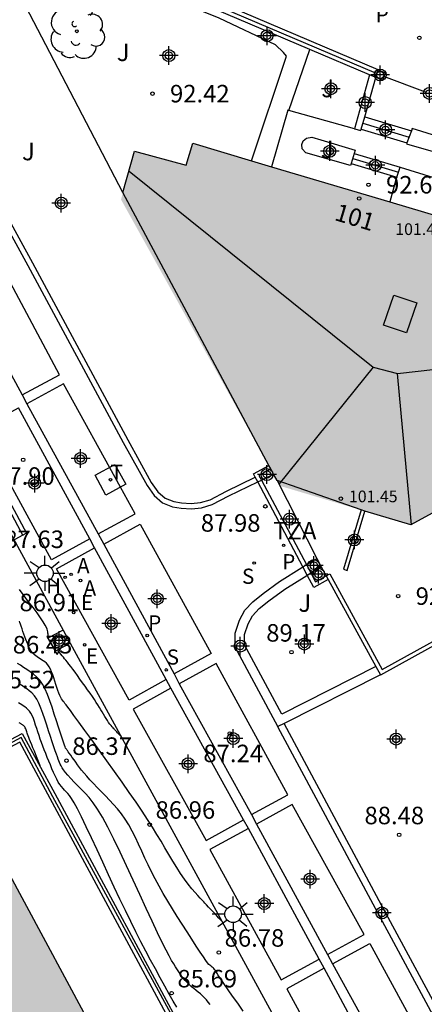
# Model space of a CAD drawing. Units: millimetres. Extents: x 582044 to 582395, y 4794539 to 4794791.
# Drawn here: x 582266 to 582284, y 4794663 to 4794705 of the extents above; entities that cross this region are included whole.
import ezdxf
from ezdxf.enums import TextEntityAlignment as Align

# ---------------------------------------------------------------- set-up
doc = ezdxf.new("R2010")
doc.units = ezdxf.units.MM
for name, color, linetype in [('020104', 34, 'Continuous'), ('020204', 9, 'Continuous'), ('020308', 9, 'Continuous'), ('060106', 9, 'Continuous'), ('060113', 4, 'Continuous'), ('060117', 9, 'Continuous'), ('060121', 9, 'Continuous'), ('060130', 9, 'Continuous'), ('060141', 9, 'Continuous'), ('070105', 6, 'Continuous'), ('070106', 6, 'Continuous'), ('070108', 9, 'Continuous'), ('070110', 9, 'Continuous'), ('080106', 1, 'Continuous'), ('080109', 9, 'Continuous'), ('080121', 9, 'Continuous'), ('080201', 9, 'Continuous'), ('080202', 9, 'Continuous'), ('080303', 9, 'Continuous'), ('080308', 9, 'Continuous'), ('080311', 9, 'Continuous'), ('090202', 1, 'Continuous'), ('100107', 3, 'Continuous'), ('100116', 71, 'Continuous'), ('100202', 3, 'Continuous'), ('100302', 7, 'Continuous'), ('200204', 4, 'Continuous'), ('200205', 4, 'Continuous'), ('200304', 4, 'Continuous'), ('200305', 4, 'Continuous'), ('210201', 9, 'Continuous'), ('210204', 9, 'Continuous'), ('210205', 4, 'Continuous'), ('210301', 9, 'Continuous'), ('210303', 4, 'Continuous'), ('210304', 9, 'Continuous'), ('210305', 4, 'Continuous'), ('220205', 1, 'Continuous'), ('220305', 1, 'Continuous'), ('240205', 1, 'Continuous'), ('240305', 1, 'Continuous'), ('250206', 9, 'Continuous'), ('260205', 9, 'Continuous'), ('270104', 9, 'Continuous'), ('990501', 21, 'Continuous'), ('Centroides', 1, 'Continuous')]:
    doc.layers.add(name, color=color, linetype=linetype)
doc.layers.add('020105', color=24, linetype='Continuous', lineweight=30)
doc.layers.add('080111', color=7, linetype='Continuous', lineweight=30)
doc.styles.add('ARIAL', font='ARIAL.TTF', dxfattribs={"height": 1})
doc.styles.add('ARIALI', font='ARIALI.TTF', dxfattribs={"height": 1})
doc.styles.add('ROMANS', font='romans__.ttf', dxfattribs={"height": 1})
doc.styles.get("Standard").update_dxf_attribs({"font": 'ARIAL.TTF'})

# ---------------------------------------------------------------- blocks, each defined once
blk = doc.blocks.new('Centroide')
for points in [[(0.402, 0), (-0.402, 0)], [(0, -0.402), (0, 0.402)]]:
    blk.add_lwpolyline(points)
for radius in [0.256, 0.159]:
    blk.add_circle((0, 0), radius)
blk = doc.blocks.new('PUNTO')
blk.add_circle((0, 0), 0.075)
at = {"layer": '080201'}
blk.add_attdef('NPUNTO', (2915304.069, 23978702.925, 246.831), '', height=0.75, rotation=359.9988, dxfattribs=at)
blk = doc.blocks.new('COTAPU')
blk.add_circle((0, 0), 0.075)
blk = doc.blocks.new('SANEA')
blk.add_circle((0, 0), 0.055)
blk = doc.blocks.new('REGELE')
blk.add_circle((0, 0), 0.055)
blk = doc.blocks.new('ABAS')
blk.add_circle((0, 0), 0.055)
blk = doc.blocks.new('ARBOL')
blk.add_circle((0, 0), 0.0587)
for centre, radius, start, end in [((-0.564, 0.381), 0.532, 92.28, 254.58), ((-0.28, 0.855), 0.3, 359.2878, 173.6078), ((0.097, 0.97), 0.21, 23.1565, 160.4665), ((0.438, 0.881), 0.24, 301.578, 139.328), ((-0.091, 0.321), 0.12, 119.14, 310.56), ((0.656, 0.288), 0.443, 319.8556, 114.7656), ((0.819, -0.249), 0.383, 235.5275, 62.0275), ((-0.556, -0.339), 0.555, 142.64, 266.54), ((-0.039, -0.384), 0.21, 189.64, 323.88), ((0.299, -0.624), 0.532, 224.67, 0.24), ((-0.301, -0.676), 0.45, 213.78, 295.32)]:
    blk.add_arc(centre, radius, start, end)
blk = doc.blocks.new('PLUVI3')
blk.add_circle((0, 0), 0.055)
blk = doc.blocks.new('RETEL')
blk.add_circle((0, 0), 0.055)
blk = doc.blocks.new('BloquePortal')
blk.add_circle((0, 0), 0.075)
at = {"flags": 5}
blk.add_attdef('INDICE', text='', height=0.75, dxfattribs=at).set_placement((0, 0), align=Align.MIDDLE_CENTER)
blk = doc.blocks.new('SETRA')
at = {"linetype": 'Continuous'}
blk.add_lwpolyline([(0.451, 0.26), (-0.45, 0.26), (-0.001, -0.52)], close=True, dxfattribs=at)
blk = doc.blocks.new('FAROLA')
for p, q in [((-0.63, 0.51), (-0.255, 0.245)), ((0, 0.355), (0, 0.755)), ((0.605, 0.49), (0.276, 0.223)), ((-0.355, 0), (-0.895, 0)), ((0.355, 0), (0.855, 0)), ((-0.65, -0.52), (-0.255, -0.24)), ((0, -0.355), (0, -0.755)), ((0.585, -0.52), (0.256, -0.246))]:
    blk.add_line(p, q)
blk.add_circle((0, 0), 0.355)
blk = doc.blocks.new('HIDRAN')
blk.add_circle((0, 0), 0.055)
blk = doc.blocks.new('BANCO')
blk.add_line((1.125, 0.1875), (-1.125, 0.1875))
blk.add_lwpolyline([(1.125, 0.75), (1.125, 0), (-1.125, 0), (-1.125, 0.75)], close=True)
blk = doc.blocks.new('PLUVI1')
blk.add_circle((0, 0), 0.055)

msp = doc.modelspace()

# ---------------------------------------------------------------- hatches: boundary and pattern name
at = {"layer": '990501'}
for points in [[(582295.769, 4794692.387), (582293.923, 4794692.93), (582294.187, 4794693.883), (582273.887, 4794699.91), (582273.612, 4794698.978), (582271.395, 4794699.57), (582270.816, 4794697.504), (582277.633, 4794685.234), (582283.237, 4794683.565), (582295.173, 4794690.1)], [(582265.026, 4794670.445), (582258.883, 4794667.131), (582261.128, 4794662.946), (582249.685, 4794656.803), (582257.014, 4794643.158), (582257.599, 4794643.472), (582262.013, 4794645.846), (582268.472, 4794649.32), (582270.717, 4794645.135), (582276.889, 4794648.472), (582272.242, 4794657.068)]]:
    msp.add_hatch(color=256, dxfattribs=at).paths.add_polyline_path(points)

# ---------------------------------------------------------------- linework, layer by layer
at = {"layer": '020104', "flags": 128}
for points, elevation in [([(582275.143, 4794666.582), (582275.01, 4794666.725), (582274.916, 4794666.826), (582274.802, 4794666.947), (582274.683, 4794667.075), (582274.57, 4794667.196), (582274.476, 4794667.296), (582274.41, 4794667.367), (582274.363, 4794667.418), (582274.322, 4794667.461), (582274.275, 4794667.511), (582274.209, 4794667.582), (582274.114, 4794667.685), (582273.993, 4794667.819), (582273.852, 4794667.983), (582273.698, 4794668.175), (582273.535, 4794668.392), (582273.37, 4794668.632), (582273.204, 4794668.889), (582273.037, 4794669.161), (582272.869, 4794669.442), (582272.701, 4794669.727), (582272.531, 4794670.014), (582272.355, 4794670.308), (582272.166, 4794670.616), (582271.958, 4794670.945), (582271.724, 4794671.302), (582271.459, 4794671.691), (582271.169, 4794672.108), (582270.859, 4794672.546), (582270.536, 4794672.998), (582270.207, 4794673.457), (582269.878, 4794673.914), (582269.562, 4794674.354), (582269.269, 4794674.761), (582269.011, 4794675.118), (582268.801, 4794675.408), (582268.646, 4794675.62), (582268.538, 4794675.765), (582268.466, 4794675.86), (582268.417, 4794675.921), (582268.38, 4794675.966), (582268.345, 4794676.009), (582268.31, 4794676.055), (582268.274, 4794676.109), (582268.237, 4794676.175), (582268.198, 4794676.257), (582268.157, 4794676.356), (582268.115, 4794676.472), (582268.071, 4794676.598), (582268.027, 4794676.733), (582267.983, 4794676.871), (582267.938, 4794677.01), (582267.892, 4794677.145), (582267.844, 4794677.272), (582267.794, 4794677.387), (582267.739, 4794677.488), (582267.681, 4794677.571), (582267.618, 4794677.639), (582267.552, 4794677.695), (582267.485, 4794677.744), (582267.417, 4794677.789), (582267.349, 4794677.833), (582267.282, 4794677.877), (582267.22, 4794677.92), (582267.163, 4794677.96), (582267.115, 4794677.998), (582267.075, 4794678.033), (582267.043, 4794678.066), (582267.017, 4794678.096), (582266.995, 4794678.126), (582266.974, 4794678.154), (582266.954, 4794678.183), (582266.933, 4794678.216), (582266.91, 4794678.256), (582266.884, 4794678.307), (582266.855, 4794678.372), (582266.821, 4794678.454), (582266.784, 4794678.55), (582266.744, 4794678.657), (582266.702, 4794678.771), (582266.659, 4794678.889), (582266.616, 4794679.006), (582266.575, 4794679.12), (582266.538, 4794679.224), (582266.505, 4794679.315), (582266.479, 4794679.388), (582266.461, 4794679.441)], 87), ([(582276.052, 4794662.738), (582275.816, 4794663.073), (582275.597, 4794663.383), (582275.406, 4794663.656), (582275.25, 4794663.88), (582275.136, 4794664.046), (582275.057, 4794664.163), (582275.006, 4794664.242), (582274.971, 4794664.296), (582274.946, 4794664.339), (582274.922, 4794664.379), (582274.898, 4794664.418), (582274.873, 4794664.456), (582274.847, 4794664.493), (582274.819, 4794664.528), (582274.79, 4794664.56), (582274.759, 4794664.59), (582274.727, 4794664.618), (582274.693, 4794664.646), (582274.66, 4794664.672), (582274.625, 4794664.701), (582274.583, 4794664.742), (582274.527, 4794664.807), (582274.45, 4794664.909), (582274.345, 4794665.06), (582274.206, 4794665.267), (582274.039, 4794665.524), (582273.851, 4794665.817), (582273.648, 4794666.134), (582273.438, 4794666.464), (582273.228, 4794666.796), (582273.021, 4794667.126), (582272.82, 4794667.453), (582272.628, 4794667.775), (582272.447, 4794668.09), (582272.281, 4794668.4), (582272.127, 4794668.703), (582271.982, 4794669.001), (582271.844, 4794669.297), (582271.708, 4794669.591), (582271.572, 4794669.884), (582271.435, 4794670.173), (582271.294, 4794670.452), (582271.149, 4794670.718), (582270.997, 4794670.965), (582270.837, 4794671.192), (582270.67, 4794671.4), (582270.499, 4794671.594), (582270.325, 4794671.779), (582270.149, 4794671.96), (582269.973, 4794672.14), (582269.801, 4794672.316), (582269.637, 4794672.487), (582269.485, 4794672.649), (582269.349, 4794672.799), (582269.232, 4794672.936), (582269.13, 4794673.062), (582269.04, 4794673.178), (582268.959, 4794673.289), (582268.881, 4794673.397), (582268.804, 4794673.503), (582268.73, 4794673.606), (582268.662, 4794673.701), (582268.602, 4794673.784), (582268.554, 4794673.851), (582268.518, 4794673.9), (582268.494, 4794673.933), (582268.478, 4794673.954), (582268.467, 4794673.967), (582268.46, 4794673.976), (582268.452, 4794673.987), (582268.441, 4794674.008), (582268.423, 4794674.053), (582268.394, 4794674.13), (582268.352, 4794674.253), (582268.294, 4794674.428), (582268.223, 4794674.648), (582268.141, 4794674.901), (582268.052, 4794675.177), (582267.96, 4794675.464), (582267.866, 4794675.752), (582267.771, 4794676.032), (582267.672, 4794676.296), (582267.567, 4794676.536), (582267.454, 4794676.746), (582267.332, 4794676.918), (582267.202, 4794677.059), (582267.066, 4794677.176), (582266.926, 4794677.277), (582266.784, 4794677.371), (582266.642, 4794677.463), (582266.507, 4794677.551), (582266.382, 4794677.632)], 86.5), ([(582274.631, 4794663.017), (582274.557, 4794663.121), (582274.48, 4794663.218), (582274.397, 4794663.309), (582274.309, 4794663.393), (582274.218, 4794663.473), (582274.125, 4794663.55), (582274.031, 4794663.625), (582273.936, 4794663.701), (582273.843, 4794663.778), (582273.75, 4794663.86), (582273.659, 4794663.948), (582273.57, 4794664.044), (582273.484, 4794664.149), (582273.4, 4794664.263), (582273.318, 4794664.383), (582273.237, 4794664.507), (582273.157, 4794664.633), (582273.075, 4794664.763), (582272.985, 4794664.912), (582272.879, 4794665.1), (582272.748, 4794665.348), (582272.585, 4794665.673), (582272.384, 4794666.09), (582272.151, 4794666.585), (582271.892, 4794667.139), (582271.618, 4794667.733), (582271.336, 4794668.345), (582271.053, 4794668.958), (582270.775, 4794669.552), (582270.507, 4794670.111), (582270.254, 4794670.615), (582270.021, 4794671.046), (582269.811, 4794671.392), (582269.622, 4794671.666), (582269.448, 4794671.885), (582269.283, 4794672.068), (582269.124, 4794672.233), (582268.966, 4794672.394), (582268.814, 4794672.551), (582268.672, 4794672.701), (582268.545, 4794672.84), (582268.439, 4794672.964), (582268.358, 4794673.071), (582268.297, 4794673.163), (582268.251, 4794673.244), (582268.216, 4794673.317), (582268.186, 4794673.387), (582268.157, 4794673.457), (582268.125, 4794673.535), (582268.09, 4794673.627), (582268.048, 4794673.741), (582267.998, 4794673.885), (582267.938, 4794674.062), (582267.87, 4794674.269), (582267.795, 4794674.498), (582267.717, 4794674.741), (582267.636, 4794674.992), (582267.555, 4794675.243), (582267.473, 4794675.486), (582267.388, 4794675.716), (582267.299, 4794675.924), (582267.204, 4794676.103), (582267.104, 4794676.25), (582266.999, 4794676.367), (582266.889, 4794676.463), (582266.777, 4794676.546), (582266.664, 4794676.62), (582266.551, 4794676.694), (582266.44, 4794676.764)], 86), ([(582273.214, 4794662.908), (582273.057, 4794663.161), (582272.882, 4794663.464), (582272.692, 4794663.804), (582272.493, 4794664.169), (582272.289, 4794664.546), (582272.084, 4794664.926), (582271.878, 4794665.313), (582271.668, 4794665.712), (582271.453, 4794666.129), (582271.231, 4794666.572), (582271.002, 4794667.043), (582270.766, 4794667.54), (582270.525, 4794668.055), (582270.28, 4794668.582), (582270.034, 4794669.116), (582269.789, 4794669.648), (582269.551, 4794670.16), (582269.327, 4794670.635), (582269.125, 4794671.055), (582268.951, 4794671.4), (582268.811, 4794671.658), (582268.7, 4794671.842), (582268.61, 4794671.969), (582268.535, 4794672.059), (582268.466, 4794672.131), (582268.399, 4794672.2), (582268.332, 4794672.273), (582268.265, 4794672.353), (582268.198, 4794672.445), (582268.13, 4794672.551), (582268.062, 4794672.675), (582267.995, 4794672.814), (582267.927, 4794672.965), (582267.858, 4794673.122), (582267.79, 4794673.284), (582267.722, 4794673.446), (582267.655, 4794673.608), (582267.589, 4794673.768), (582267.526, 4794673.927), (582267.466, 4794674.085), (582267.41, 4794674.24), (582267.357, 4794674.393), (582267.306, 4794674.544), (582267.257, 4794674.695), (582267.209, 4794674.845), (582267.16, 4794674.994), (582267.111, 4794675.139), (582267.061, 4794675.275), (582267.008, 4794675.399), (582266.952, 4794675.506), (582266.892, 4794675.593), (582266.829, 4794675.663), (582266.764, 4794675.72), (582266.697, 4794675.769), (582266.63, 4794675.814), (582266.562, 4794675.857), (582266.493, 4794675.9), (582266.42, 4794675.942)], 85.5)]:
    msp.add_lwpolyline(points, dxfattribs=dict(at, elevation=elevation))
at = {"layer": '020105', "flags": 128}
for points, elevation in [([(582267.727, 4794678.739), (582267.711, 4794678.781), (582267.699, 4794678.831), (582267.689, 4794678.881), (582267.682, 4794678.932), (582267.676, 4794678.983), (582267.668, 4794679.035), (582267.654, 4794679.096), (582267.624, 4794679.173), (582267.571, 4794679.275), (582267.487, 4794679.411), (582267.369, 4794679.586), (582267.219, 4794679.794), (582267.047, 4794680.027), (582266.86, 4794680.276), (582266.665, 4794680.534), (582266.47, 4794680.792)], 87.5), ([(582270.827, 4794674.497), (582270.782, 4794674.545), (582270.75, 4794674.579), (582270.712, 4794674.62), (582270.672, 4794674.663), (582270.634, 4794674.704), (582270.603, 4794674.737), (582270.58, 4794674.761), (582270.565, 4794674.778), (582270.551, 4794674.793), (582270.535, 4794674.81), (582270.513, 4794674.833), (582270.481, 4794674.868), (582270.44, 4794674.913), (582270.393, 4794674.968), (582270.341, 4794675.033), (582270.287, 4794675.105), (582270.231, 4794675.186), (582270.175, 4794675.272), (582270.119, 4794675.364), (582270.063, 4794675.458), (582270.006, 4794675.554), (582269.949, 4794675.65), (582269.89, 4794675.749), (582269.827, 4794675.853), (582269.757, 4794675.963), (582269.678, 4794676.083), (582269.589, 4794676.214), (582269.492, 4794676.354), (582269.388, 4794676.501), (582269.279, 4794676.652), (582269.169, 4794676.807), (582269.058, 4794676.96), (582268.95, 4794677.111), (582268.846, 4794677.254), (582268.749, 4794677.386), (582268.662, 4794677.503), (582268.585, 4794677.604), (582268.518, 4794677.69), (582268.458, 4794677.766), (582268.402, 4794677.834), (582268.349, 4794677.898), (582268.296, 4794677.962), (582268.245, 4794678.023), (582268.198, 4794678.079), (582268.158, 4794678.129), (582268.124, 4794678.169), (582268.1, 4794678.198), (582268.084, 4794678.218)], 87.5), ([(582267.366, 4794673.189), (582267.335, 4794673.293), (582267.286, 4794673.431), (582267.229, 4794673.575), (582267.167, 4794673.722), (582267.106, 4794673.868), (582267.046, 4794674.011), (582266.99, 4794674.145), (582266.94, 4794674.268), (582266.897, 4794674.375), (582266.862, 4794674.463), (582266.836, 4794674.536), (582266.814, 4794674.596), (582266.797, 4794674.649), (582266.781, 4794674.697), (582266.766, 4794674.745), (582266.75, 4794674.791), (582266.734, 4794674.835), (582266.717, 4794674.875), (582266.699, 4794674.909), (582266.68, 4794674.937), (582266.66, 4794674.959), (582266.639, 4794674.977), (582266.617, 4794674.993), (582266.596, 4794675.007), (582266.574, 4794675.021), (582266.552, 4794675.035), (582266.529, 4794675.048), (582266.504, 4794675.06), (582266.478, 4794675.072), (582266.449, 4794675.082)], 85)]:
    msp.add_lwpolyline(points, dxfattribs=dict(at, elevation=elevation))
at = {"layer": '060106'}
for points in [[(582279.608, 4794681.383), (582279.762, 4794681.467), (582282.003, 4794677.37), (582301.206, 4794687.986)], [(582277.229, 4794685.96), (582276.723, 4794685.687), (582276.833, 4794685.481)], [(582276.833, 4794685.481), (582278.76, 4794681.862)], [(582278.76, 4794681.862), (582278.948, 4794681.508)], [(582278.948, 4794681.508), (582279.149, 4794681.132), (582279.608, 4794681.383)]]:
    msp.add_lwpolyline(points, dxfattribs=at)
at = {"layer": '060113'}
for points in [[(582263.504, 4794694.799), (582266.576, 4794689.139)], [(582266.576, 4794689.139), (582266.789, 4794688.747)], [(582269.475, 4794682.966), (582266.43, 4794688.585)], [(582266.789, 4794688.747), (582269.845, 4794683.176)], [(582269.845, 4794683.176), (582270.083, 4794682.742)], [(582269.687, 4794682.576), (582269.475, 4794682.966)], [(582270.083, 4794682.742), (582273.089, 4794677.179)], [(582272.755, 4794676.943), (582269.687, 4794682.576)], [(582272.957, 4794676.577), (582272.755, 4794676.943)], [(582273.089, 4794677.179), (582273.313, 4794676.764)], [(582273.313, 4794676.764), (582276.403, 4794671.154)], [(582276.071, 4794670.937), (582272.957, 4794676.577)], [(582276.271, 4794670.567), (582276.071, 4794670.937)], [(582276.403, 4794671.154), (582276.626, 4794670.749)], [(582279.309, 4794664.969), (582276.271, 4794670.567)], [(582276.626, 4794670.749), (582279.668, 4794665.158)], [(582279.523, 4794664.574), (582279.309, 4794664.969)], [(582279.668, 4794665.158), (582279.883, 4794664.762)], [(582282.548, 4794658.955), (582279.523, 4794664.574)], [(582279.883, 4794664.762), (582282.966, 4794659.172)]]:
    msp.add_lwpolyline(points, dxfattribs=at)
at = {"layer": '060117'}
for points in [[(582281.259, 4794701.049), (582283.256, 4794700.445)], [(582281.109, 4794700.514), (582283.062, 4794699.924)], [(582280.805, 4794699.471), (582282.77, 4794698.886)], [(582280.681, 4794699.05), (582282.629, 4794698.461)]]:
    msp.add_lwpolyline(points, dxfattribs=at)
at = {"layer": '060121'}
msp.add_lwpolyline([(582268.344, 4794679.051), (582267.688, 4794678.719), (582268.004, 4794678.177), (582268.644, 4794678.501)], dxfattribs=at)
at = {"layer": '060130'}
for points in [[(582266.576, 4794689.139), (582268.186, 4794689.991), (582265.141, 4794695.673), (582263.504, 4794694.799)], [(582269.845, 4794683.176), (582271.416, 4794684.041), (582270.788, 4794685.182), (582268.352, 4794689.607), (582266.789, 4794688.747)], [(582269.475, 4794682.966), (582267.836, 4794682.068), (582264.769, 4794687.675), (582266.43, 4794688.585)], [(582270.083, 4794682.742), (582271.633, 4794683.593), (582274.683, 4794678.054), (582273.089, 4794677.179)], [(582272.755, 4794676.943), (582271.159, 4794676.062), (582268.06, 4794681.678), (582269.687, 4794682.576)], [(582276.403, 4794671.154), (582277.958, 4794672.002), (582274.89, 4794677.624), (582273.313, 4794676.764)], [(582272.957, 4794676.577), (582271.333, 4794675.672), (582274.465, 4794670.041), (582276.071, 4794670.937)], [(582279.668, 4794665.158), (582281.234, 4794666.024), (582278.149, 4794671.591), (582276.626, 4794670.749)], [(582276.271, 4794670.567), (582274.618, 4794669.657), (582277.678, 4794664.072), (582279.309, 4794664.969)], [(582279.883, 4794664.762), (582281.483, 4794665.634), (582284.538, 4794660.028), (582282.966, 4794659.172)], [(582279.523, 4794664.574), (582277.921, 4794663.698), (582280.967, 4794658.09), (582282.548, 4794658.955)]]:
    msp.add_lwpolyline(points, dxfattribs=at)
at = {"layer": '060141'}
for points in [[(582281.181, 4794700.771), (582283.155, 4794700.175)], [(582280.743, 4794699.262), (582282.699, 4794698.671)]]:
    msp.add_lwpolyline(points, dxfattribs=at)
at = {"layer": '070105'}
for points in [[(582281.826, 4794703.062), (582264.39, 4794710.484), (582264.157, 4794710.244)], [(582278.904, 4794703.932), (582264.497, 4794710.051)], [(582270.899, 4794697.797), (582264.805, 4794709.46)], [(582260.485, 4794706.318), (582262.869, 4794701.897), (582266.831, 4794694.681), (582270.912, 4794687.101), (582271.93, 4794685.255), (582272.236, 4794684.826), (582272.598, 4794684.516), (582273.024, 4794684.346), (582273.395, 4794684.281), (582273.835, 4794684.258), (582274.27, 4794684.297), (582274.725, 4794684.435), (582275.441, 4794684.809), (582276.675, 4794685.405)], [(582281.461, 4794702.846), (582278.904, 4794703.932)], [(582281.461, 4794702.846), (582280.812, 4794700.534)], [(582281.259, 4794701.049), (582281.731, 4794702.732)], [(582281.698, 4794702.745), (582281.461, 4794702.846)], [(582278.004, 4794701.321), (582277.966, 4794701.331), (582277.259, 4794698.909)], [(582280.812, 4794700.534), (582278.004, 4794701.321)], [(582281.109, 4794700.514), (582281.259, 4794701.049)], [(582280.812, 4794700.534), (582281.092, 4794700.455), (582281.109, 4794700.514)], [(582282.629, 4794698.461), (582282.77, 4794698.886)], [(582282.77, 4794698.886), (582287.893, 4794697.31)], [(582282.629, 4794698.461), (582282.59, 4794698.342), (582282.33, 4794697.403)], [(582301.292, 4794687.828), (582300.979, 4794687.66), (582281.934, 4794677.131), (582281.928, 4794677.142)], [(582276.833, 4794685.481), (582277.356, 4794685.733)], [(582276.675, 4794685.405), (582276.833, 4794685.481)], [(582277.507, 4794685.461), (582279.204, 4794682.123)], [(582281.111, 4794684.206), (582280.35, 4794681.665), (582280.507, 4794681.618), (582281.266, 4794684.152)], [(582281.111, 4794684.206), (582281.111, 4794684.206)], [(582278.609, 4794681.772), (582278.76, 4794681.862)], [(582278.76, 4794681.862), (582279.204, 4794682.123)], [(582279.204, 4794682.123), (582279.396, 4794681.772)], [(582277.532, 4794674.925), (582275.713, 4794678.327), (582275.703, 4794678.929), (582275.895, 4794679.488), (582276.121, 4794679.906), (582276.466, 4794680.275), (582276.902, 4794680.623), (582277.604, 4794681.144), (582278.566, 4794681.747), (582278.609, 4794681.772)], [(582281.736, 4794677.493), (582277.701, 4794675.458), (582276.111, 4794678.43), (582276.104, 4794678.865), (582276.263, 4794679.327), (582276.448, 4794679.67), (582276.738, 4794679.981), (582277.146, 4794680.306), (582277.83, 4794680.813), (582278.774, 4794681.405), (582278.797, 4794681.419)], [(582278.797, 4794681.419), (582278.948, 4794681.508)], [(582278.948, 4794681.508), (582279.396, 4794681.772)], [(582279.396, 4794681.772), (582279.608, 4794681.383)], [(582279.608, 4794681.383), (582279.692, 4794681.23)], [(582279.692, 4794681.23), (582281.736, 4794677.493)], [(582281.736, 4794677.493), (582281.928, 4794677.142)], [(582281.928, 4794677.142), (582277.8, 4794675.06)], [(582277.8, 4794675.06), (582277.532, 4794674.925)], [(582286.263, 4794658.717), (582281.718, 4794667.139), (582277.556, 4794674.881), (582277.532, 4794674.925)], [(582290.15, 4794661.97), (582289.018, 4794661.382), (582289.433, 4794660.658), (582286.388, 4794659.116), (582281.982, 4794667.281), (582277.82, 4794675.023), (582277.8, 4794675.06)], [(582250.297, 4794650.542), (582244.728, 4794660.894), (582255.698, 4794666.699), (582254.817, 4794668.321), (582256.532, 4794669.289), (582256.395, 4794669.508), (582261.594, 4794672.312), (582261.713, 4794672.075), (582263.621, 4794673.067), (582266.58, 4794674.628), (582267.984, 4794672.056), (582273.94, 4794661.015), (582279.865, 4794650.057), (582281.25, 4794647.349), (582274.93, 4794643.983), (582272.095, 4794642.47), (582266.585, 4794639.462)], [(582273.656, 4794660.952), (582266.478, 4794674.258), (582263.751, 4794672.819), (582261.59, 4794671.695), (582261.473, 4794671.928), (582256.791, 4794669.403), (582256.925, 4794669.19), (582255.195, 4794668.212), (582256.079, 4794666.584), (582245.108, 4794660.779), (582250.769, 4794650.256), (582251.465, 4794648.962)]]:
    msp.add_lwpolyline(points, dxfattribs=at)
at = {"layer": '070106'}
msp.add_lwpolyline([(582283.858, 4794702.094), (582282.079, 4794702.775)], dxfattribs=at)
at = {"layer": '070108'}
for points in [[(582281.762, 4794702.904), (582264.433, 4794710.272), (582262.252, 4794708.126)], [(582262.266, 4794708.121), (582260.646, 4794706.48), (582263.063, 4794702.002), (582267.025, 4794694.785), (582271.105, 4794687.206), (582272.114, 4794685.378), (582272.391, 4794684.986), (582272.704, 4794684.714), (582273.078, 4794684.564), (582273.413, 4794684.505), (582273.824, 4794684.483), (582274.223, 4794684.518), (582274.639, 4794684.644), (582275.34, 4794685.011), (582276.569, 4794685.604)], [(582273.826, 4794661.044), (582267.895, 4794671.918), (582266.538, 4794674.464), (582263.691, 4794672.934), (582261.647, 4794671.871), (582261.529, 4794672.106), (582256.607, 4794669.452), (582256.743, 4794669.236), (582255.019, 4794668.263), (582255.902, 4794666.637), (582244.932, 4794660.832), (582250.654, 4794650.194), (582251.35, 4794648.9)]]:
    msp.add_lwpolyline(points, dxfattribs=at)
at = {"layer": '070110'}
for points in [[(582281.698, 4794702.745), (582281.826, 4794703.062)], [(582281.826, 4794703.062), (582282.143, 4794702.934), (582282.079, 4794702.775)], [(582281.731, 4794702.732), (582281.698, 4794702.745)], [(582282.079, 4794702.775), (582282.015, 4794702.617), (582281.731, 4794702.732)]]:
    msp.add_lwpolyline(points, dxfattribs=at)
at = {"layer": '080106'}
msp.add_lwpolyline([(582282.059, 4794692.123), (582282.504, 4794693.412), (582283.489, 4794693.076), (582283.044, 4794691.787)], close=True, dxfattribs=at)
at = {"layer": '080109'}
for points in [[(582271.167, 4794698.718), (582281.619, 4794690.316)], [(582282.666, 4794690.047), (582295.54, 4794691.506)], [(582281.619, 4794690.316), (582277.585, 4794685.32)], [(582281.619, 4794690.316), (582282.666, 4794690.047)], [(582283.256, 4794683.575), (582282.666, 4794690.047)]]:
    msp.add_lwpolyline(points, dxfattribs=at)
at = {"layer": '080111'}
for points in [[(582270.899, 4794697.797), (582271.395, 4794699.57), (582273.612, 4794698.978), (582273.887, 4794699.91), (582276.405, 4794699.162)], [(582276.405, 4794699.162), (582277.259, 4794698.909)], [(582277.259, 4794698.909), (582282.33, 4794697.403)], [(582277.144, 4794686.114), (582270.899, 4794697.797)], [(582282.33, 4794697.403), (582287.457, 4794695.881)], [(582295.761, 4794692.359), (582295.173, 4794690.1), (582283.237, 4794683.565), (582281.266, 4794684.152)], [(582277.229, 4794685.96), (582277.144, 4794686.114)], [(582277.356, 4794685.733), (582277.229, 4794685.96)], [(582277.507, 4794685.461), (582277.356, 4794685.733)], [(582281.111, 4794684.206), (582277.507, 4794685.461)], [(582281.266, 4794684.152), (582281.111, 4794684.206)], [(582253.349, 4794649.98), (582249.685, 4794656.803), (582261.128, 4794662.946), (582258.883, 4794667.131), (582265.026, 4794670.445), (582270.939, 4794659.483)]]:
    msp.add_lwpolyline(points, dxfattribs=at)
at = {"layer": '080121'}
for points in [[(582276.569, 4794685.604), (582276.486, 4794685.759), (582277.144, 4794686.114)], [(582276.675, 4794685.405), (582276.569, 4794685.604)], [(582278.609, 4794681.772), (582276.675, 4794685.405)], [(582278.797, 4794681.419), (582278.609, 4794681.772)], [(582279.692, 4794681.23), (582279.08, 4794680.888), (582278.797, 4794681.419)]]:
    msp.add_lwpolyline(points, dxfattribs=at)
at = {"layer": '100107'}
for points in [[(582276.405, 4794699.162), (582277.906, 4794703.643), (582277.782, 4794703.805), (582277.428, 4794704.131), (582275.025, 4794705.266), (582265.79, 4794708.983), (582264.805, 4794709.46)], [(582278.004, 4794701.321), (582278.904, 4794703.932)]]:
    msp.add_lwpolyline(points, dxfattribs=at)
at = {"layer": '100116'}
for points in [[(582283.062, 4794699.924), (582283.047, 4794699.885), (582287.415, 4794698.627), (582287.519, 4794699.234), (582283.291, 4794700.54), (582283.256, 4794700.445)], [(582283.256, 4794700.445), (582283.062, 4794699.924)], [(582280.681, 4794699.05), (582280.653, 4794698.955), (582278.741, 4794699.498), (582278.582, 4794699.668), (582278.562, 4794699.857), (582278.627, 4794700.017), (582278.768, 4794700.135), (582278.992, 4794700.168), (582279.383, 4794700.066), (582280.848, 4794699.618), (582280.805, 4794699.471)], [(582280.805, 4794699.471), (582280.681, 4794699.05)], [(582261.008, 4794692.504), (582268.344, 4794679.051)], [(582268.344, 4794679.051), (582268.644, 4794678.501)], [(582268.644, 4794678.501), (582282.558, 4794652.982)]]:
    msp.add_lwpolyline(points, dxfattribs=at)
at = {"layer": '270104'}
msp.add_lwpolyline([(582270.173, 4794684.844), (582269.708, 4794685.691), (582270.555, 4794686.156), (582271.02, 4794685.309)], close=True, dxfattribs=at)

# ---------------------------------------------------------------- block references
at = {"layer": '020204', "rotation": 359.9987685839998}
for p in [(582283.597, 4794704.428, 91.524), (582272.166, 4794702.038, 92.424), (582281.421, 4794698.135, 92.63), (582266.627, 4794686.353, 87.904), (582277.001, 4794684.358, 87.984), (582282.689, 4794680.516, 92.479), (582278.119, 4794678.114, 89.169), (582275.48, 4794674.628, 87.241), (582268.48, 4794673.463, 86.371), (582272.047, 4794670.728, 86.956), (582282.734, 4794670.291, 88.481), (582275.006, 4794665.248, 86.775), (582272.983, 4794663.505, 85.692)]:
    msp.add_blockref('COTAPU', p, dxfattribs=at)
at = {"layer": '080201', "rotation": 359.9987685839998}
msp.add_blockref('PUNTO', (582280.236, 4794684.689), dxfattribs=at)
msp.add_blockref('PUNTO', (582280.236, 4794684.689), dxfattribs=at)
msp.add_blockref('PUNTO', (582280.236, 4794684.689), dxfattribs=at)
msp.add_blockref('PUNTO', (582280.236, 4794684.689), dxfattribs=at)
msp.add_blockref('PUNTO', (582280.236, 4794684.689), dxfattribs=at)
msp.add_blockref('PUNTO', (582280.236, 4794684.689), dxfattribs=at)
msp.add_blockref('PUNTO', (582280.236, 4794684.689), dxfattribs=at)
msp.add_blockref('PUNTO', (582280.236, 4794684.689), dxfattribs=at)
msp.add_blockref('PUNTO', (582280.236, 4794684.689), dxfattribs=at)
msp.add_blockref('PUNTO', (582280.236, 4794684.689), dxfattribs=at)
msp.add_blockref('PUNTO', (582280.236, 4794684.689), dxfattribs=at)
msp.add_blockref('PUNTO', (582280.236, 4794684.689), dxfattribs=at)
msp.add_blockref('PUNTO', (582280.236, 4794684.689), dxfattribs=at)
msp.add_blockref('PUNTO', (582280.236, 4794684.689), dxfattribs=at)
msp.add_blockref('PUNTO', (582280.236, 4794684.689), dxfattribs=at)
msp.add_blockref('PUNTO', (582280.236, 4794684.689), dxfattribs=at)
msp.add_blockref('PUNTO', (582280.236, 4794684.689), dxfattribs=at)
msp.add_blockref('PUNTO', (582280.236, 4794684.689), dxfattribs=at)
msp.add_blockref('PUNTO', (582280.236, 4794684.689), dxfattribs=at)
msp.add_blockref('PUNTO', (582280.236, 4794684.689), dxfattribs=at)
msp.add_blockref('PUNTO', (582280.236, 4794684.689), dxfattribs=at)
msp.add_blockref('PUNTO', (582280.236, 4794684.689), dxfattribs=at)
msp.add_blockref('PUNTO', (582280.236, 4794684.689), dxfattribs=at)
msp.add_blockref('PUNTO', (582280.236, 4794684.689), dxfattribs=at)
msp.add_blockref('PUNTO', (582280.236, 4794684.689), dxfattribs=at)
msp.add_blockref('PUNTO', (582280.236, 4794684.689), dxfattribs=at)
msp.add_blockref('PUNTO', (582280.236, 4794684.689), dxfattribs=at)
msp.add_blockref('PUNTO', (582280.236, 4794684.689), dxfattribs=at)
msp.add_blockref('PUNTO', (582280.236, 4794684.689), dxfattribs=at)
msp.add_blockref('PUNTO', (582280.236, 4794684.689), dxfattribs=at)
msp.add_blockref('PUNTO', (582280.236, 4794684.689), dxfattribs=at)
msp.add_blockref('PUNTO', (582280.236, 4794684.689), dxfattribs=at)
at = {"layer": '080202', "rotation": 359.9987685839998}
msp.add_blockref('BloquePortal', (582281.019, 4794697.545), dxfattribs=at)
at = {"layer": '090202', "rotation": 118.3300902403067}
msp.add_blockref('BANCO', (582266.241, 4794684.195), dxfattribs=at)
at = {"layer": '100202', "rotation": 359.9987685839998}
msp.add_blockref('ARBOL', (582268.926, 4794704.708), dxfattribs=at)
at = {"layer": '200204', "rotation": 359.9987685839998}
msp.add_blockref('HIDRAN', (582268.42, 4794681.319, 87.798), dxfattribs=at)
at = {"layer": '200205', "rotation": 359.9987685839998}
for p in [(582268.677, 4794681.449, 87.798), (582269.083, 4794681.184, 87.785)]:
    msp.add_blockref('ABAS', p, dxfattribs=at)
at = {"layer": '210201', "rotation": 359.9987685839998}
msp.add_blockref('PLUVI1', (582277.783, 4794682.691, 87.984), dxfattribs=at)
at = {"layer": '210204', "rotation": 359.9987685839998}
for p in [(582276.52, 4794681.932, 87.968), (582272.758, 4794677.353, 87.516)]:
    msp.add_blockref('SANEA', p, dxfattribs=at)
at = {"layer": '210205', "rotation": 359.9987685839998}
msp.add_blockref('PLUVI3', (582271.942, 4794678.825, 87.597), dxfattribs=at)
at = {"layer": '220205', "rotation": 359.9987685839998}
for p in [(582268.79, 4794679.81, 87.741), (582269.259, 4794678.428, 87.658)]:
    msp.add_blockref('REGELE', p, dxfattribs=at)
at = {"layer": '240205', "rotation": 359.9987685839998}
msp.add_blockref('RETEL', (582270.364, 4794685.5, 87.947), dxfattribs=at)
at = {"layer": '250206', "rotation": 359.9987685839998}
for p in [(582267.56, 4794681.492), (582275.618, 4794666.887)]:
    msp.add_blockref('FAROLA', p, dxfattribs=at)
at = {"layer": '260205', "rotation": 359.9987685839998}
msp.add_blockref('SETRA', (582268.083, 4794678.53), dxfattribs=at)
at = {"layer": 'Centroides', "rotation": 359.9987685839998}
for p in [(582277.071, 4794704.517), (582272.865, 4794703.667), (582281.919, 4794702.837), (582279.808, 4794702.247), (582284.03, 4794702.047), (582281.276, 4794701.657), (582282.15, 4794700.488), (582279.759, 4794699.568), (582281.713, 4794698.968), (582268.256, 4794697.349), (582269.088, 4794686.411), (582277.07, 4794685.721), (582267.118, 4794685.351), (582278.035, 4794683.811), (582280.814, 4794682.921), (582279.074, 4794681.821), (582279.28, 4794681.452), (582272.37, 4794680.402), (582270.399, 4794679.342), (582268.164, 4794678.617), (582275.924, 4794678.372), (582278.67, 4794678.462), (582275.627, 4794674.413), (582282.603, 4794674.393), (582273.689, 4794673.333), (582278.917, 4794668.394), (582276.955, 4794667.344), (582281.993, 4794666.944)]:
    msp.add_blockref('Centroide', p, dxfattribs=at)

# ---------------------------------------------------------------- texts
at = {"layer": '020308', "style": 'ARIAL'}
for s, p in [('92.42', (582272.916, 4794701.663)), ('92.63', (582282.171, 4794697.76)), ('87.90', (582265.423, 4794685.283)), ('87.98', (582274.236, 4794683.275)), ('87.63', (582265.816, 4794682.574)), ('86.91', (582266.469, 4794679.868)), ('92.48', (582283.439, 4794680.141)), ('89.17', (582277.037, 4794678.566)), ('86.43', (582266.178, 4794678.057)), ('85.52', (582265.438, 4794676.565)), ('86.37', (582268.73, 4794673.713)), ('87.24', (582274.344, 4794673.401)), ('86.96', (582272.297, 4794670.978)), ('88.48', (582281.246, 4794670.743)), ('86.78', (582275.256, 4794665.498)), ('85.69', (582273.233, 4794663.755))]:
    msp.add_text(s, height=0.75, rotation=359.9988, dxfattribs=at).set_placement(p)
at = {"layer": '080303', "style": 'ARIAL'}
for s, p in [('101.49', (582282.566, 4794695.983)), ('101.45', (582280.582, 4794684.536))]:
    msp.add_text(s, height=0.5, rotation=359.9988, dxfattribs=at).set_placement(p)
at = {"layer": '080308', "style": 'ARIALI'}
msp.add_text('101', height=0.75, rotation=343.1988, dxfattribs=at).set_placement((582279.917, 4794696.633))
at = {"layer": '080311', "style": 'ARIAL'}
msp.add_text('TZA', height=0.75, rotation=359.9988, dxfattribs=at).set_placement((582277.337, 4794682.943))
at = {"layer": '100302', "style": 'ARIAL'}
for p in [(582270.637, 4794703.433), (582279.397, 4794701.882), (582279.377, 4794699.272), (582266.577, 4794699.183), (582278.417, 4794679.843)]:
    msp.add_text('J', height=0.75, rotation=359.9988, dxfattribs=at).set_placement(p)
at = {"layer": '200304', "style": 'ROMANS'}
msp.add_text('H', height=0.65, rotation=359.9988, dxfattribs=at).set_placement((582267.607, 4794680.633))
at = {"layer": '200305', "style": 'ROMANS'}
for p in [(582268.933, 4794681.492), (582269.213, 4794680.535)]:
    msp.add_text('A', height=0.65, rotation=359.9988, dxfattribs=at).set_placement(p)
at = {"layer": '210301', "style": 'ROMANS'}
msp.add_text('P', height=0.65, rotation=359.9988, dxfattribs=at).set_placement((582277.721, 4794681.664))
at = {"layer": '210303', "style": 'ROMANS'}
msp.add_text('P', height=0.65, rotation=359.9988, dxfattribs=at).set_placement((582281.729, 4794705.088))
at = {"layer": '210304', "style": 'ROMANS'}
for p in [(582275.999, 4794681.041), (582272.773, 4794677.581)]:
    msp.add_text('S', height=0.65, rotation=359.9988, dxfattribs=at).set_placement(p)
at = {"layer": '210305', "style": 'ROMANS'}
msp.add_text('P', height=0.65, rotation=359.9988, dxfattribs=at).set_placement((582271.979, 4794679.042))
at = {"layer": '220305', "style": 'ROMANS'}
for p in [(582269.096, 4794679.916), (582269.314, 4794677.628)]:
    msp.add_text('E', height=0.65, rotation=359.9988, dxfattribs=at).set_placement(p)
at = {"layer": '240305', "style": 'ROMANS'}
msp.add_text('T', height=0.65, rotation=359.9988, dxfattribs=at).set_placement((582270.364, 4794685.5))

doc.saveas('drawing.dxf')
